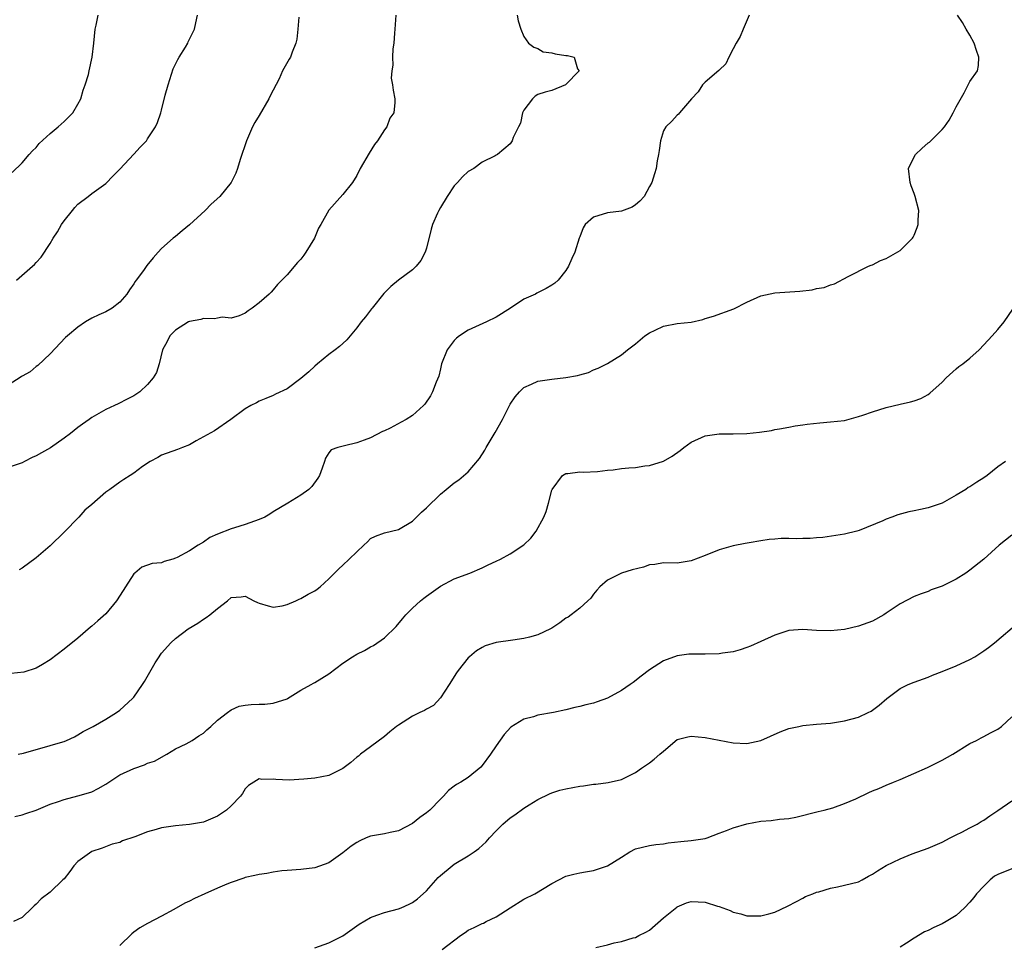
# Model space of a CAD drawing. Units: inches. Extents: x 2511000 to 2514000, y 1518000 to 1521000.
# Drawn here: x 2511665 to 2511806, y 1519132 to 1519264 of the extents above; entities that cross this region are included whole.
import ezdxf

# ---------------------------------------------------------------- set-up
doc = ezdxf.new("R2010")
doc.units = ezdxf.units.IN
doc.header["$MEASUREMENT"] = 0
doc.layers.add('LD25111518_2ft', color=253, linetype='Continuous')

msp = doc.modelspace()

# ---------------------------------------------------------------- linework, layer by layer
at = {"layer": 'LD25111518_2ft'}
for points, elevation in [([(2511718.61, 1519265), (2511718.49, 1519263), (2511718.43, 1519262.43), (2511718.31, 1519261), (2511718.2, 1519260.2), (2511718.15, 1519259), (2511718.18, 1519257.82), (2511718.02, 1519257), (2511717.95, 1519255.95), (2511718.12, 1519255), (2511718.23, 1519254.23), (2511718.49, 1519253), (2511718.49, 1519252.49), (2511718.33, 1519251), (2511717.77, 1519250.23), (2511717.33, 1519249), (2511717, 1519248.58), (2511716, 1519247), (2511715.56, 1519246.44), (2511714.77, 1519245.23), (2511713.51, 1519243), (2511713, 1519242.01), (2511712.4, 1519241), (2511711, 1519239.3), (2511708.98, 1519237.02), (2511707.83, 1519235), (2511707.52, 1519234.48), (2511706.92, 1519233), (2511705.72, 1519231), (2511705.4, 1519230.6), (2511705, 1519230), (2511704.49, 1519229.51), (2511703, 1519227.74), (2511701.61, 1519226.39), (2511701, 1519225.59), (2511700.7, 1519225.3), (2511700.44, 1519225), (2511699, 1519223.75), (2511698.02, 1519223), (2511697.4, 1519222.6), (2511697, 1519222.28), (2511696.11, 1519221.89), (2511695, 1519221.55), (2511693.67, 1519221.67), (2511693, 1519221.54), (2511692.57, 1519221.43), (2511691, 1519221.5), (2511690.63, 1519221.37), (2511689, 1519221.07), (2511688.86, 1519221), (2511687, 1519219.85), (2511686.17, 1519219), (2511685.82, 1519218.18), (2511685.15, 1519217), (2511684.64, 1519215), (2511684.25, 1519213.75), (2511683.79, 1519213), (2511683, 1519212.04), (2511681.88, 1519211), (2511681, 1519210.42), (2511680.08, 1519209.92), (2511678.75, 1519209.25), (2511678.24, 1519209), (2511677, 1519208.44), (2511675, 1519207.3), (2511674.61, 1519207), (2511673.67, 1519206.33), (2511673, 1519205.88), (2511671.92, 1519205), (2511671, 1519204.34), (2511669.04, 1519202.96), (2511667.75, 1519202.25), (2511667, 1519201.8), (2511666.43, 1519201.57), (2511665.32, 1519201), (2511665, 1519200.82), (2511663, 1519200.14)], 6972), ([(2511769.32, 1519265), (2511768.45, 1519263), (2511768.04, 1519261.96), (2511767.46, 1519261), (2511767, 1519260.17), (2511766.4, 1519259), (2511765.97, 1519258.03), (2511765, 1519257.13), (2511764.94, 1519257.06), (2511763, 1519255.38), (2511762.64, 1519255), (2511761.99, 1519254.01), (2511761.06, 1519253), (2511759.32, 1519251), (2511759.19, 1519250.81), (2511759, 1519250.68), (2511758.21, 1519249.79), (2511757.34, 1519249), (2511757, 1519248.41), (2511756.59, 1519247), (2511756.41, 1519245.59), (2511756.3, 1519245), (2511756.12, 1519244.12), (2511755.97, 1519243), (2511755.74, 1519242.26), (2511755.34, 1519241), (2511755, 1519240.41), (2511754.23, 1519239), (2511753.65, 1519238.35), (2511753, 1519237.8), (2511752.55, 1519237.45), (2511751, 1519236.9), (2511749, 1519236.66), (2511747, 1519236.02), (2511745.8, 1519235), (2511745.49, 1519234.51), (2511745, 1519233.22), (2511744.92, 1519233), (2511744.32, 1519231), (2511743.88, 1519230.12), (2511743.37, 1519229), (2511743, 1519228.37), (2511741.9, 1519227), (2511741.43, 1519226.57), (2511741, 1519226.27), (2511740.2, 1519225.8), (2511738.87, 1519225.13), (2511738.65, 1519225), (2511737, 1519224.25), (2511735.09, 1519223), (2511733, 1519221.71), (2511731.63, 1519221), (2511729, 1519219.84), (2511727.75, 1519219), (2511727.34, 1519218.66), (2511727, 1519218.33), (2511726.4, 1519217.6), (2511725.98, 1519217), (2511725.17, 1519215), (2511725, 1519214.3), (2511724.76, 1519213.24), (2511724.39, 1519212.39), (2511723.88, 1519211), (2511723.59, 1519210.41), (2511722.79, 1519209.21), (2511722.59, 1519209), (2511721, 1519207.58), (2511720.08, 1519207), (2511719.37, 1519206.63), (2511717.78, 1519205.78), (2511717, 1519205.41), (2511716.7, 1519205.3), (2511715, 1519204.4), (2511714.06, 1519204.06), (2511713, 1519203.65), (2511711.24, 1519203.24), (2511710.28, 1519203), (2511709.34, 1519202.66), (2511709, 1519202.22), (2511708.52, 1519201.48), (2511708.38, 1519201), (2511708.05, 1519200.05), (2511707.64, 1519199), (2511707.41, 1519198.59), (2511706.57, 1519197.43), (2511706.13, 1519197), (2511705, 1519196.18), (2511703.11, 1519195), (2511701, 1519193.76), (2511700.55, 1519193.45), (2511699.81, 1519193), (2511699, 1519192.66), (2511697, 1519191.97), (2511695.46, 1519191.46), (2511695, 1519191.35), (2511693, 1519190.56), (2511691.91, 1519190.09), (2511691, 1519189.43), (2511690.26, 1519189), (2511689, 1519188.19), (2511687.24, 1519187.24), (2511687, 1519187.13), (2511686.6, 1519187), (2511685.36, 1519186.64), (2511685, 1519186.48), (2511683.66, 1519186.34), (2511682.18, 1519185.82), (2511681.18, 1519185), (2511681, 1519184.87), (2511679.83, 1519183), (2511679.49, 1519182.51), (2511678.55, 1519181), (2511677, 1519179.14), (2511675.87, 1519178.13), (2511675, 1519177.36), (2511674.8, 1519177.21), (2511673, 1519175.66), (2511671, 1519174.07), (2511669, 1519172.57), (2511667.89, 1519171.89), (2511667, 1519171.33), (2511665.22, 1519170.78), (2511663.41, 1519170.59)], 6976), ([(2511663.55, 1519242.45), (2511665, 1519243.81), (2511665.99, 1519245), (2511666.46, 1519245.54), (2511667, 1519246.01), (2511667.42, 1519246.58), (2511669, 1519248.01), (2511670.18, 1519249), (2511671, 1519249.74), (2511671.62, 1519250.38), (2511672.27, 1519251), (2511673, 1519252.22), (2511673.41, 1519253), (2511673.76, 1519254.24), (2511674.05, 1519255), (2511674.5, 1519256.5), (2511674.62, 1519257), (2511675.05, 1519259), (2511675.27, 1519261), (2511675.47, 1519263), (2511675.59, 1519263.59), (2511675.89, 1519265)], 6966), ([(2511664.2, 1519227), (2511666.49, 1519229), (2511666.75, 1519229.25), (2511667, 1519229.55), (2511667.72, 1519230.28), (2511669, 1519232.24), (2511669.45, 1519233), (2511670.07, 1519233.93), (2511670.65, 1519235), (2511671, 1519235.53), (2511672.2, 1519237), (2511672.57, 1519237.43), (2511673, 1519237.89), (2511674.45, 1519239), (2511675, 1519239.45), (2511677, 1519240.88), (2511678.03, 1519241.97), (2511679, 1519242.9), (2511681, 1519245.05), (2511681.92, 1519246.08), (2511682.81, 1519247), (2511683, 1519247.25), (2511684.12, 1519249), (2511684.4, 1519249.6), (2511684.89, 1519251), (2511685, 1519251.38), (2511685.52, 1519253.52), (2511685.93, 1519255), (2511686.68, 1519257.32), (2511687.34, 1519258.66), (2511687.53, 1519259), (2511688.41, 1519260.41), (2511688.75, 1519261), (2511688.82, 1519261.18), (2511689.5, 1519262.5), (2511689.74, 1519263), (2511689.91, 1519263.91), (2511690.17, 1519265)], 6968), ([(2511664.41, 1519159), (2511665.18, 1519159.18), (2511669, 1519160.25), (2511670.81, 1519160.81), (2511671, 1519160.85), (2511671.37, 1519161), (2511672.48, 1519161.52), (2511673, 1519161.8), (2511673.75, 1519162.25), (2511675.16, 1519163), (2511677, 1519164.05), (2511678.54, 1519165), (2511679, 1519165.34), (2511680.81, 1519167), (2511681, 1519167.21), (2511682.26, 1519169), (2511682.55, 1519169.45), (2511684.1, 1519172.1), (2511684.64, 1519173), (2511684.78, 1519173.22), (2511685, 1519173.5), (2511686.31, 1519175), (2511687, 1519175.63), (2511688.83, 1519177), (2511690.18, 1519177.82), (2511691, 1519178.36), (2511691.4, 1519178.6), (2511691.91, 1519179), (2511693, 1519179.93), (2511694.47, 1519181), (2511695, 1519181.48), (2511696.42, 1519181.58), (2511697, 1519181.68), (2511698.25, 1519181), (2511698.76, 1519180.76), (2511699, 1519180.67), (2511700.28, 1519180.28), (2511701, 1519180.1), (2511702.31, 1519180.31), (2511703, 1519180.46), (2511704.25, 1519181), (2511704.74, 1519181.26), (2511705, 1519181.35), (2511706.05, 1519181.95), (2511707, 1519182.45), (2511707.33, 1519182.67), (2511707.75, 1519183), (2511709, 1519184.18), (2511710.41, 1519185.59), (2511711, 1519186.11), (2511711.93, 1519187), (2511713, 1519188.06), (2511714, 1519189), (2511714.54, 1519189.46), (2511715, 1519189.94), (2511715.71, 1519190.29), (2511717, 1519190.77), (2511719, 1519191.22), (2511721, 1519192.45), (2511722.28, 1519193.72), (2511723, 1519194.37), (2511725, 1519196.32), (2511725.82, 1519197), (2511727, 1519197.91), (2511727.66, 1519198.34), (2511729, 1519199.49), (2511730.6, 1519201.4), (2511731.37, 1519202.63), (2511731.58, 1519203), (2511732.87, 1519205.13), (2511733.91, 1519207), (2511735, 1519209.21), (2511735.74, 1519210.26), (2511736.37, 1519211), (2511737, 1519211.62), (2511738.08, 1519212.08), (2511739, 1519212.51), (2511741, 1519212.81), (2511743, 1519213.04), (2511744.68, 1519213.32), (2511745, 1519213.42), (2511746.24, 1519213.76), (2511747, 1519214.12), (2511747.64, 1519214.36), (2511749, 1519215.06), (2511751, 1519216.28), (2511751.86, 1519217), (2511753, 1519217.86), (2511754.35, 1519219), (2511755, 1519219.44), (2511755.83, 1519219.83), (2511757, 1519220.42), (2511759, 1519220.78), (2511761, 1519220.99), (2511762.65, 1519221.35), (2511763, 1519221.49), (2511764.18, 1519221.82), (2511767.12, 1519222.88), (2511769, 1519223.86), (2511771, 1519224.76), (2511773, 1519225.2), (2511776.6, 1519225.4), (2511778.38, 1519225.62), (2511779, 1519225.78), (2511780.06, 1519225.94), (2511781, 1519226.35), (2511781.55, 1519226.45), (2511783.54, 1519227.54), (2511786.43, 1519229), (2511786.84, 1519229.16), (2511787, 1519229.18), (2511788.16, 1519229.84), (2511789, 1519230.1), (2511791, 1519231.23), (2511792.75, 1519233), (2511792.85, 1519233.15), (2511793, 1519233.44), (2511793.44, 1519234.56), (2511793.59, 1519235), (2511793.59, 1519235.59), (2511793.64, 1519237), (2511793.16, 1519239), (2511793, 1519239.44), (2511792.55, 1519240.55), (2511792.41, 1519241), (2511792.19, 1519243), (2511793, 1519244.69), (2511793.17, 1519245), (2511794.11, 1519245.89), (2511795, 1519246.68), (2511795.19, 1519246.81), (2511797, 1519248.63), (2511797.35, 1519249), (2511798.04, 1519249.96), (2511798.6, 1519251), (2511799, 1519251.86), (2511800.15, 1519253.85), (2511800.76, 1519255), (2511801, 1519255.49), (2511802.06, 1519257), (2511802.23, 1519257.77), (2511802.28, 1519259), (2511801.94, 1519259.94), (2511801.62, 1519261), (2511801, 1519262.16), (2511800.47, 1519263), (2511799.95, 1519263.95), (2511799.2, 1519265)], 6978), ([(2511736.02, 1519265), (2511736.19, 1519264.19), (2511736.56, 1519263), (2511737, 1519261.95), (2511737.66, 1519261), (2511738.41, 1519260.41), (2511739, 1519260.23), (2511739.77, 1519259.77), (2511741, 1519259.59), (2511741.46, 1519259.46), (2511743, 1519259.23), (2511743.23, 1519259.23), (2511744.2, 1519259), (2511744.69, 1519257.31), (2511744.91, 1519257), (2511743, 1519255.04), (2511742.94, 1519255), (2511741, 1519254.22), (2511740.04, 1519253.96), (2511739, 1519253.63), (2511738.6, 1519253.4), (2511738.23, 1519253), (2511737, 1519251.37), (2511736.79, 1519251), (2511736.5, 1519249.5), (2511736.22, 1519249), (2511735.46, 1519247.46), (2511735.29, 1519247), (2511735, 1519246.54), (2511733.18, 1519245), (2511733, 1519244.91), (2511732.85, 1519244.85), (2511731, 1519243.91), (2511729.79, 1519243), (2511729, 1519242.6), (2511728.2, 1519241.8), (2511727.47, 1519241), (2511727, 1519240.53), (2511725.98, 1519239), (2511725, 1519237.44), (2511724.76, 1519237), (2511724.59, 1519236.59), (2511723.89, 1519235), (2511723.68, 1519234.32), (2511723, 1519231.58), (2511722.8, 1519231), (2511722.18, 1519229.82), (2511721.53, 1519229), (2511721, 1519228.49), (2511719, 1519226.99), (2511717.91, 1519226.09), (2511716.9, 1519225.1), (2511715.21, 1519223), (2511715.13, 1519222.87), (2511714.25, 1519221.75), (2511713.63, 1519221), (2511713, 1519220.17), (2511712.06, 1519219), (2511711.57, 1519218.43), (2511711, 1519217.9), (2511710.53, 1519217.47), (2511709.93, 1519217), (2511709, 1519216.32), (2511707.38, 1519215), (2511707, 1519214.67), (2511706.15, 1519213.85), (2511705, 1519212.88), (2511703, 1519211.42), (2511701.36, 1519210.64), (2511701, 1519210.44), (2511699.98, 1519210.02), (2511699, 1519209.65), (2511698.6, 1519209.4), (2511697.82, 1519209), (2511697, 1519208.54), (2511694.92, 1519207), (2511692.6, 1519205.4), (2511689.96, 1519203.96), (2511689, 1519203.4), (2511687.99, 1519203), (2511687.29, 1519202.7), (2511685, 1519201.88), (2511684.44, 1519201.56), (2511683.34, 1519201), (2511682.26, 1519200.26), (2511681, 1519199.33), (2511680.51, 1519199), (2511679.57, 1519198.42), (2511679, 1519198.05), (2511677.58, 1519197), (2511677, 1519196.59), (2511675, 1519194.82), (2511673.99, 1519194.01), (2511673.11, 1519193), (2511671, 1519190.86), (2511669, 1519188.91), (2511667, 1519187.19), (2511665, 1519185.68), (2511664.56, 1519185.44)], 6974), ([(2511704.71, 1519264.71), (2511704.53, 1519263), (2511704.43, 1519261.57), (2511704.26, 1519261), (2511703.72, 1519259.72), (2511703.48, 1519259), (2511703.29, 1519258.71), (2511702.37, 1519257), (2511701.85, 1519255.85), (2511700.56, 1519253.44), (2511700.39, 1519253), (2511699, 1519250.63), (2511698.39, 1519249.61), (2511698.05, 1519249), (2511697.19, 1519247), (2511696.29, 1519244.29), (2511695.9, 1519243), (2511695.67, 1519242.33), (2511694.99, 1519241), (2511693.35, 1519239), (2511692.12, 1519237.88), (2511691.23, 1519237), (2511689, 1519234.95), (2511687.93, 1519234.07), (2511687, 1519233.26), (2511686.67, 1519233), (2511685, 1519231.53), (2511684.49, 1519231), (2511683.78, 1519230.22), (2511682.9, 1519229.1), (2511682.39, 1519228.39), (2511681.36, 1519227), (2511681.2, 1519226.8), (2511681, 1519226.46), (2511680.38, 1519225.62), (2511680, 1519225), (2511679, 1519223.84), (2511677.9, 1519223), (2511677, 1519222.47), (2511675.98, 1519222.02), (2511675, 1519221.56), (2511674.08, 1519221), (2511673, 1519220.27), (2511671.48, 1519219), (2511671.23, 1519218.77), (2511669, 1519216.41), (2511667.22, 1519214.78), (2511667, 1519214.63), (2511666.13, 1519213.87), (2511665, 1519213.25), (2511664.86, 1519213.13), (2511663, 1519211.94)], 6970), ([(2511663.93, 1519150.07), (2511665, 1519150.34), (2511665.51, 1519150.49), (2511667, 1519151), (2511669, 1519151.84), (2511670.22, 1519152.22), (2511671, 1519152.54), (2511673, 1519153.02), (2511674.51, 1519153.49), (2511675, 1519153.63), (2511675.92, 1519154.08), (2511677, 1519154.71), (2511679, 1519156.05), (2511681, 1519156.98), (2511682.53, 1519157.47), (2511683, 1519157.71), (2511683.97, 1519158.03), (2511685.76, 1519159), (2511687, 1519159.76), (2511688.51, 1519160.51), (2511689.39, 1519161), (2511690.33, 1519161.67), (2511691, 1519162.05), (2511691.47, 1519162.53), (2511692.08, 1519163), (2511693, 1519163.89), (2511694.48, 1519165), (2511695, 1519165.36), (2511696.11, 1519165.89), (2511697, 1519166.05), (2511697.87, 1519166.13), (2511699, 1519166.18), (2511699.81, 1519166.19), (2511701, 1519166.31), (2511703, 1519166.96), (2511703.09, 1519167), (2511705, 1519168.19), (2511706.48, 1519169), (2511706.8, 1519169.2), (2511707, 1519169.29), (2511709, 1519170.56), (2511711, 1519172.08), (2511712.39, 1519173), (2511713, 1519173.36), (2511714.1, 1519173.89), (2511715, 1519174.42), (2511715.41, 1519174.59), (2511717, 1519175.69), (2511718.65, 1519177.35), (2511719.58, 1519178.42), (2511720.07, 1519179), (2511721, 1519179.96), (2511722.15, 1519181), (2511722.62, 1519181.38), (2511723, 1519181.67), (2511725, 1519183.09), (2511727, 1519184.15), (2511729.25, 1519185), (2511731, 1519185.73), (2511731.85, 1519186.15), (2511733, 1519186.69), (2511733.63, 1519187), (2511735, 1519187.74), (2511736.96, 1519189.04), (2511737.99, 1519190.01), (2511738.77, 1519191), (2511739.87, 1519193), (2511740.17, 1519193.83), (2511740.53, 1519195), (2511741, 1519196.89), (2511741.04, 1519197), (2511742.54, 1519199), (2511743, 1519199.28), (2511743.29, 1519199.29), (2511745, 1519199.51), (2511745.48, 1519199.48), (2511747.55, 1519199.55), (2511749, 1519199.74), (2511749.8, 1519199.8), (2511751, 1519199.97), (2511752.07, 1519200.07), (2511753, 1519200.14), (2511754.36, 1519200.36), (2511755, 1519200.4), (2511757, 1519201.03), (2511758.25, 1519201.75), (2511759.42, 1519202.58), (2511759.95, 1519203), (2511761, 1519203.78), (2511763, 1519204.68), (2511765, 1519204.94), (2511767, 1519204.97), (2511768.98, 1519205.02), (2511770.82, 1519205.18), (2511772.54, 1519205.46), (2511773, 1519205.56), (2511773.66, 1519205.66), (2511775, 1519205.9), (2511775.9, 1519206.1), (2511777, 1519206.23), (2511777.65, 1519206.35), (2511779.46, 1519206.54), (2511781, 1519206.66), (2511783, 1519206.89), (2511785, 1519207.43), (2511785.64, 1519207.64), (2511787, 1519208.13), (2511789, 1519208.73), (2511791, 1519209.21), (2511792.47, 1519209.53), (2511793, 1519209.7), (2511793.95, 1519210.05), (2511795, 1519210.62), (2511795.23, 1519210.77), (2511797, 1519212.39), (2511797.59, 1519213), (2511799, 1519214.27), (2511799.4, 1519214.6), (2511799.97, 1519215), (2511801, 1519215.8), (2511802.31, 1519217), (2511803, 1519217.71), (2511804.19, 1519219), (2511805, 1519219.93), (2511805.91, 1519221), (2511807.17, 1519222.83)], 6980), ([(2511806.09, 1519201), (2511805, 1519200.22), (2511803.47, 1519199), (2511803, 1519198.67), (2511801.98, 1519198.03), (2511801, 1519197.36), (2511800.76, 1519197.24), (2511800.39, 1519197), (2511799, 1519196.15), (2511797, 1519195.02), (2511795, 1519194.34), (2511793.88, 1519194.12), (2511793, 1519193.9), (2511792.23, 1519193.77), (2511790.66, 1519193.34), (2511789.77, 1519193), (2511789, 1519192.73), (2511788.49, 1519192.49), (2511785.09, 1519191.09), (2511784.77, 1519191), (2511783, 1519190.58), (2511779.89, 1519190.11), (2511779, 1519190.04), (2511778.06, 1519189.94), (2511777, 1519189.95), (2511776.09, 1519189.91), (2511775, 1519189.96), (2511773.93, 1519189.93), (2511773, 1519189.87), (2511772.21, 1519189.79), (2511771, 1519189.61), (2511769.31, 1519189.31), (2511768.76, 1519189.24), (2511767, 1519188.9), (2511765, 1519188.32), (2511763, 1519187.5), (2511761, 1519186.74), (2511759, 1519186.43), (2511757, 1519186.45), (2511755.8, 1519186.2), (2511755, 1519186.15), (2511754.14, 1519185.86), (2511752.54, 1519185.46), (2511751, 1519184.96), (2511749, 1519183.99), (2511747.89, 1519183), (2511747.47, 1519182.53), (2511747, 1519181.95), (2511746.6, 1519181.4), (2511746.18, 1519181), (2511745, 1519179.98), (2511743.76, 1519179), (2511743.33, 1519178.67), (2511743, 1519178.5), (2511742.15, 1519177.85), (2511741, 1519177.11), (2511740.8, 1519177), (2511739, 1519176.15), (2511737.81, 1519175.81), (2511737, 1519175.6), (2511735.39, 1519175.39), (2511733, 1519175.01), (2511731.45, 1519174.55), (2511731, 1519174.34), (2511730.17, 1519173.83), (2511729.17, 1519173), (2511729, 1519172.84), (2511727.55, 1519171), (2511727.32, 1519170.68), (2511726.28, 1519169), (2511725, 1519167.08), (2511724, 1519166), (2511723, 1519165.49), (2511722.71, 1519165.29), (2511722.06, 1519165), (2511721, 1519164.49), (2511719, 1519163.2), (2511718.72, 1519163), (2511717.77, 1519162.23), (2511717, 1519161.56), (2511715, 1519160.06), (2511713.56, 1519159), (2511713.26, 1519158.74), (2511713, 1519158.57), (2511712.16, 1519157.84), (2511711, 1519156.96), (2511709, 1519155.94), (2511707, 1519155.56), (2511705.42, 1519155.42), (2511703.3, 1519155.3), (2511701.37, 1519155.37), (2511701, 1519155.42), (2511699.4, 1519155.4), (2511699, 1519155.46), (2511698.23, 1519155), (2511697.49, 1519154.51), (2511697, 1519154.07), (2511696.61, 1519153.39), (2511696.34, 1519153), (2511695, 1519151.62), (2511694.32, 1519151), (2511693, 1519150.11), (2511691, 1519149.28), (2511689, 1519148.94), (2511687, 1519148.76), (2511685, 1519148.45), (2511684.2, 1519148.2), (2511683, 1519147.87), (2511681.14, 1519147.14), (2511679.41, 1519146.59), (2511679, 1519146.36), (2511677.91, 1519146.09), (2511676.47, 1519145.53), (2511675, 1519145.05), (2511673, 1519143.62), (2511672.42, 1519143), (2511671.81, 1519142.19), (2511671, 1519141.16), (2511670.85, 1519141), (2511669, 1519139.23), (2511667.71, 1519138.29), (2511667, 1519137.49), (2511666.71, 1519137.29), (2511666.44, 1519137), (2511665, 1519135.6), (2511663.74, 1519135)], 6982), ([(2511807, 1519190.44), (2511805.17, 1519189), (2511803, 1519186.98), (2511801, 1519185.41), (2511800.4, 1519185), (2511799, 1519184.11), (2511797, 1519183.13), (2511795.42, 1519182.58), (2511795, 1519182.37), (2511793.99, 1519182.01), (2511793, 1519181.61), (2511791, 1519180.56), (2511789, 1519179.22), (2511788.62, 1519179), (2511787, 1519178.1), (2511785, 1519177.37), (2511783, 1519176.92), (2511781, 1519176.7), (2511779, 1519176.75), (2511777, 1519176.89), (2511775, 1519176.74), (2511774.59, 1519176.59), (2511773, 1519176.09), (2511771, 1519175.16), (2511769.49, 1519174.51), (2511769, 1519174.32), (2511768.02, 1519173.98), (2511767, 1519173.71), (2511765.51, 1519173.51), (2511765, 1519173.42), (2511763, 1519173.38), (2511761, 1519173.38), (2511760.65, 1519173.35), (2511759, 1519173.13), (2511757, 1519172.41), (2511755, 1519171.09), (2511753.81, 1519170.19), (2511752.69, 1519169.31), (2511752.26, 1519169), (2511751, 1519168.13), (2511749, 1519167.03), (2511747.5, 1519166.5), (2511747, 1519166.35), (2511745.9, 1519166.1), (2511745, 1519165.87), (2511744.28, 1519165.72), (2511743, 1519165.4), (2511741.24, 1519165), (2511739, 1519164.59), (2511738.39, 1519164.39), (2511737, 1519164.04), (2511735.12, 1519162.89), (2511734.15, 1519161.85), (2511733, 1519160.22), (2511732.19, 1519159), (2511731, 1519157.38), (2511730.83, 1519157.17), (2511729, 1519155.68), (2511727.93, 1519155), (2511727.32, 1519154.68), (2511727, 1519154.41), (2511726.18, 1519153.82), (2511725.47, 1519153), (2511725, 1519152.56), (2511723.48, 1519151), (2511723, 1519150.6), (2511722.07, 1519149.93), (2511721, 1519149.07), (2511719, 1519148), (2511717.78, 1519147.78), (2511717, 1519147.58), (2511715, 1519147.26), (2511714.36, 1519147), (2511713.43, 1519146.57), (2511713, 1519146.35), (2511712.19, 1519145.81), (2511711, 1519144.85), (2511709, 1519143.45), (2511707, 1519142.72), (2511705, 1519142.47), (2511703, 1519142.35), (2511702.27, 1519142.27), (2511701, 1519142.11), (2511700.08, 1519141.92), (2511699, 1519141.77), (2511698.4, 1519141.6), (2511697, 1519141.31), (2511696.78, 1519141.22), (2511695, 1519140.63), (2511694.38, 1519140.38), (2511693, 1519139.79), (2511691.2, 1519139), (2511689.7, 1519138.3), (2511689, 1519137.94), (2511688.34, 1519137.66), (2511686.74, 1519136.74), (2511685, 1519135.79), (2511683, 1519134.74), (2511681.9, 1519134.1), (2511681, 1519133.48), (2511680.73, 1519133.27), (2511679, 1519131.6)], 6984), ([(2511707, 1519131.24), (2511709, 1519131.95), (2511711, 1519132.95), (2511713.35, 1519134.65), (2511715, 1519135.61), (2511715.91, 1519135.91), (2511717, 1519136.33), (2511719, 1519136.85), (2511719.39, 1519137), (2511720.51, 1519137.49), (2511721, 1519137.73), (2511721.72, 1519138.28), (2511722.55, 1519139), (2511723, 1519139.42), (2511724.69, 1519141.31), (2511725, 1519141.61), (2511726.7, 1519143), (2511727, 1519143.22), (2511729, 1519144.43), (2511729.86, 1519145), (2511730.53, 1519145.47), (2511731.57, 1519146.43), (2511732.05, 1519147), (2511733, 1519148.02), (2511733.98, 1519149), (2511735, 1519149.87), (2511735.69, 1519150.31), (2511737, 1519151.25), (2511737.73, 1519151.73), (2511739, 1519152.52), (2511740.66, 1519153.34), (2511741, 1519153.48), (2511742.16, 1519153.84), (2511743, 1519154.04), (2511745, 1519154.44), (2511745.52, 1519154.48), (2511747, 1519154.7), (2511747.29, 1519154.71), (2511749.06, 1519154.94), (2511751, 1519155.39), (2511753, 1519156.37), (2511753.85, 1519157), (2511755, 1519157.76), (2511755.7, 1519158.3), (2511756.51, 1519159), (2511757, 1519159.46), (2511759, 1519161.1), (2511760.5, 1519161.5), (2511761, 1519161.62), (2511763, 1519161.41), (2511764.99, 1519161.01), (2511767, 1519160.64), (2511769, 1519160.55), (2511771, 1519160.99), (2511772.38, 1519161.62), (2511773.78, 1519162.22), (2511775, 1519162.68), (2511775.25, 1519162.75), (2511776.43, 1519163), (2511777, 1519163.14), (2511779, 1519163.34), (2511781, 1519163.48), (2511781.56, 1519163.56), (2511783, 1519163.79), (2511785, 1519164.33), (2511786.41, 1519165), (2511786.8, 1519165.2), (2511787, 1519165.32), (2511787.97, 1519166.03), (2511789.08, 1519167), (2511791, 1519168.42), (2511792.14, 1519169), (2511793, 1519169.34), (2511795, 1519170.08), (2511795.63, 1519170.37), (2511797, 1519170.88), (2511799, 1519171.68), (2511801, 1519172.6), (2511801.71, 1519173), (2511803, 1519173.86), (2511803.67, 1519174.33), (2511804.53, 1519175), (2511808.03, 1519177.97)], 6986), ([(2511725.27, 1519131), (2511727.91, 1519133), (2511728.54, 1519133.46), (2511729, 1519133.77), (2511729.84, 1519134.16), (2511731, 1519134.75), (2511731.2, 1519134.8), (2511731.56, 1519135), (2511733, 1519135.68), (2511735, 1519137), (2511737, 1519138.2), (2511738.57, 1519139), (2511741, 1519140.47), (2511743, 1519141.51), (2511744.17, 1519141.83), (2511745, 1519142.01), (2511745.85, 1519142.15), (2511747, 1519142.31), (2511749, 1519143.01), (2511751, 1519144.27), (2511752.2, 1519145), (2511753, 1519145.44), (2511755, 1519145.94), (2511755.94, 1519146.06), (2511757, 1519146.16), (2511757.71, 1519146.29), (2511759.5, 1519146.5), (2511761, 1519146.64), (2511763, 1519146.9), (2511763.3, 1519147), (2511765, 1519147.67), (2511766.05, 1519148.05), (2511767, 1519148.47), (2511768.96, 1519149.04), (2511771, 1519149.41), (2511772.49, 1519149.51), (2511773.69, 1519149.69), (2511775, 1519149.8), (2511776.03, 1519149.97), (2511779.2, 1519150.8), (2511780.07, 1519151), (2511781.34, 1519151.34), (2511783, 1519151.92), (2511784.62, 1519152.62), (2511786.48, 1519153.52), (2511787, 1519153.74), (2511787.91, 1519154.09), (2511789, 1519154.58), (2511790.02, 1519155), (2511791, 1519155.39), (2511794.89, 1519157.11), (2511797, 1519158.16), (2511798.52, 1519159), (2511801, 1519160.54), (2511801.94, 1519161), (2511802.63, 1519161.37), (2511803, 1519161.55), (2511803.93, 1519162.07), (2511805, 1519162.58), (2511805.54, 1519163), (2511807, 1519164.36)], 6988), ([(2511747.3, 1519131.3), (2511749, 1519131.69), (2511749.94, 1519131.94), (2511751, 1519132.14), (2511752.66, 1519132.66), (2511753, 1519132.73), (2511753.5, 1519133), (2511754.51, 1519133.49), (2511755, 1519133.8), (2511757, 1519135.54), (2511758.93, 1519137.07), (2511759, 1519137.11), (2511760.32, 1519137.68), (2511761, 1519137.87), (2511763, 1519137.78), (2511764.77, 1519137.23), (2511765, 1519137.18), (2511766.59, 1519136.59), (2511767, 1519136.38), (2511768.11, 1519136.11), (2511769, 1519135.83), (2511771, 1519135.82), (2511772.13, 1519136.13), (2511773, 1519136.35), (2511774.8, 1519137.2), (2511776.09, 1519137.91), (2511777, 1519138.36), (2511777.41, 1519138.59), (2511778.43, 1519139), (2511779, 1519139.21), (2511779.29, 1519139.29), (2511781, 1519139.81), (2511782.01, 1519140.01), (2511783, 1519140.22), (2511785, 1519140.73), (2511785.53, 1519141), (2511786.46, 1519141.54), (2511787, 1519141.8), (2511787.72, 1519142.28), (2511789, 1519143.04), (2511791, 1519144.03), (2511792.73, 1519144.73), (2511795, 1519145.54), (2511797, 1519146.41), (2511798.18, 1519147), (2511799, 1519147.44), (2511799.84, 1519147.84), (2511801, 1519148.43), (2511802.04, 1519149), (2511802.63, 1519149.37), (2511803, 1519149.55), (2511803.84, 1519150.16), (2511805, 1519150.93), (2511807, 1519152.32)], 6990), ([(2511807, 1519142.58), (2511805, 1519141.78), (2511804.5, 1519141.5), (2511803.91, 1519141), (2511803, 1519140.1), (2511801.96, 1519139), (2511801.56, 1519138.44), (2511801, 1519137.78), (2511800.2, 1519137), (2511799, 1519135.88), (2511797.61, 1519135), (2511797, 1519134.68), (2511795.82, 1519134.18), (2511795, 1519133.74), (2511794.48, 1519133.52), (2511793, 1519132.62), (2511791.9, 1519131.9), (2511791, 1519131.34)], 6992)]:
    msp.add_lwpolyline(points, dxfattribs=dict(at, elevation=elevation))

doc.saveas('drawing.dxf')
